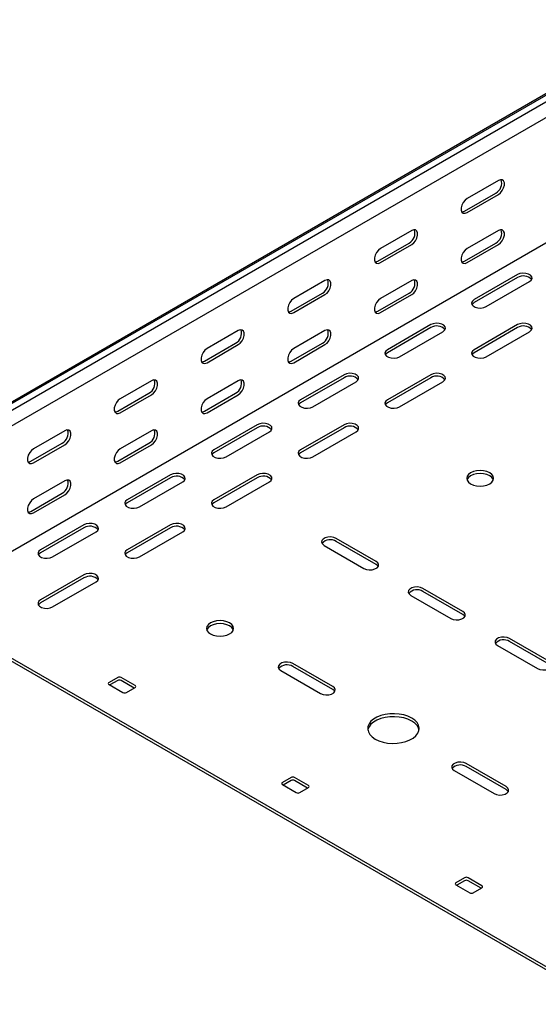
# Model space of a CAD drawing. Units: millimetres. Extents: x 109 to 3788, y 217 to 2881.
# Drawn here: x 1354 to 1565, y 218 to 619 of the extents above; entities that cross this region are included whole.
import ezdxf

# ---------------------------------------------------------------- set-up
doc = ezdxf.new("R2010")
doc.units = ezdxf.units.MM

msp = doc.modelspace()

# ---------------------------------------------------------------- linework, layer by layer
at = {"color": 7, "linetype": 'Continuous', "lineweight": 25}
for p, q in [((3437.5, 1667.26), (1316.18, 442.65)), ((1312.23, 441.1), (3433.55, 1665.71)), ((3439.91, 1665.87), (1318.59, 441.26)), ((3439.91, 1659.51), (1318.59, 434.9)), ((3434.26, 1605.07), (1312.94, 380.45)), ((1549.11, 553.54), (1536.38, 546.19)), ((1535.32, 541.09), (1548.05, 548.43)), ((1536.38, 540.47), (1549.11, 547.82)), ((1513.76, 533.13), (1501.03, 525.78)), ((1549.11, 533.12), (1536.38, 525.78)), ((1499.97, 520.68), (1512.69, 528.02)), ((1501.03, 520.06), (1513.76, 527.41)), ((1535.32, 520.67), (1548.05, 528.02)), ((1536.38, 520.06), (1549.11, 527.41)), ((1556.89, 515.16), (1539.21, 504.96)), ((1478.4, 512.72), (1465.67, 505.37)), ((1513.76, 512.71), (1501.03, 505.37)), ((1556.89, 513.94), (1539.21, 503.73)), ((1544.16, 502.1), (1561.84, 512.3)), ((1464.61, 500.27), (1477.34, 507.61)), ((1465.67, 499.65), (1478.4, 507)), ((1499.97, 500.26), (1512.69, 507.61)), ((1501.03, 499.65), (1513.76, 507)), ((1521.53, 494.75), (1503.86, 484.54)), ((1556.89, 494.75), (1539.21, 484.54)), ((1443.04, 492.31), (1430.32, 484.96)), ((1478.4, 492.3), (1465.67, 484.96)), ((1521.53, 493.53), (1503.86, 483.32)), ((1508.81, 481.69), (1526.48, 491.89)), ((1556.89, 493.53), (1539.21, 483.32)), ((1544.16, 481.69), (1561.84, 491.89)), ((1429.26, 479.86), (1441.98, 487.2)), ((1430.32, 479.24), (1443.04, 486.59)), ((1464.61, 479.85), (1477.34, 487.2)), ((1465.67, 479.24), (1478.4, 486.59)), ((1486.18, 474.34), (1468.5, 464.13)), ((1521.53, 474.34), (1503.86, 464.13)), ((1407.69, 471.9), (1394.96, 464.55)), ((1443.04, 471.89), (1430.32, 464.55)), ((1486.18, 473.11), (1468.5, 462.91)), ((1473.45, 461.28), (1491.13, 471.48)), ((1521.53, 473.11), (1503.86, 462.91)), ((1508.81, 461.28), (1526.48, 471.48)), ((1393.9, 459.45), (1406.63, 466.79)), ((1394.96, 458.83), (1407.69, 466.18)), ((1429.26, 459.44), (1441.98, 466.79)), ((1430.32, 458.83), (1443.04, 466.18)), ((1450.82, 453.93), (1433.15, 443.72)), ((1486.18, 453.93), (1468.5, 443.72)), ((1372.33, 451.49), (1359.61, 444.14)), ((1407.69, 451.48), (1394.96, 444.14)), ((1450.82, 452.7), (1433.15, 442.5)), ((1438.1, 440.87), (1455.77, 451.07)), ((1486.18, 452.7), (1468.5, 442.5)), ((1473.45, 440.87), (1491.13, 451.07)), ((1358.55, 439.04), (1371.27, 446.38)), ((1359.61, 438.42), (1372.33, 445.77)), ((1393.9, 439.03), (1406.63, 446.38)), ((1394.96, 438.42), (1407.69, 445.77)), ((1372.33, 431.07), (1359.61, 423.73)), ((1415.47, 433.52), (1397.79, 423.31)), ((1415.47, 432.29), (1397.79, 422.09)), ((1402.74, 420.46), (1420.42, 430.66)), ((1450.82, 433.52), (1433.15, 423.31)), ((1450.82, 432.29), (1433.15, 422.09)), ((1438.1, 420.46), (1455.77, 430.66)), ((1358.55, 418.62), (1371.27, 425.97)), ((1359.61, 418.01), (1372.33, 425.36)), ((1380.11, 413.11), (1362.43, 402.9)), ((1380.11, 411.88), (1362.43, 401.68)), ((1367.38, 400.05), (1385.06, 410.25)), ((1415.47, 413.11), (1397.79, 402.9)), ((1415.47, 411.88), (1397.79, 401.68)), ((1402.74, 400.05), (1420.42, 410.25)), ((1499.26, 398.21), (1483, 407.6)), ((1499.26, 396.98), (1483, 406.37)), ((1478.05, 404.74), (1494.31, 395.35)), ((1380.11, 392.7), (1362.43, 382.49)), ((1380.11, 391.47), (1362.43, 381.27)), ((1367.38, 379.64), (1385.06, 389.84)), ((1534.62, 377.8), (1518.35, 387.19)), ((1534.62, 376.57), (1518.35, 385.96)), ((1513.4, 384.33), (1529.67, 374.94)), ((1592.95, 218.8), (1313.64, 380.04)), ((1592.95, 217.58), (1313.64, 378.82)), ((1569.97, 357.39), (1553.71, 366.78)), ((1569.97, 356.16), (1553.71, 365.55)), ((1548.76, 363.92), (1565.02, 354.53)), ((1460.37, 353.72), (1476.63, 344.33)), ((1481.58, 347.18), (1465.32, 356.57)), ((1481.58, 345.96), (1465.32, 355.35)), ((1393.9, 350.86), (1390.37, 348.82)), ((1393.9, 349.63), (1390.72, 347.8)), ((1400.97, 347.59), (1395.32, 350.86)), ((1400.62, 346.57), (1395.32, 349.63)), ((1390.37, 348), (1396.02, 344.73)), ((1397.44, 344.73), (1400.97, 346.78)), ((1552.29, 306.36), (1536.03, 315.75)), ((1552.29, 305.14), (1536.03, 314.53)), ((1464.61, 310.04), (1461.08, 308)), ((1471.68, 306.77), (1466.03, 310.04)), ((1531.08, 312.9), (1547.34, 303.51)), ((1461.08, 307.18), (1466.73, 303.91)), ((1464.61, 308.81), (1461.43, 306.98)), ((1471.33, 305.75), (1466.03, 308.81)), ((1468.15, 303.91), (1471.68, 305.96)), ((1535.32, 269.22), (1531.79, 267.18)), ((1542.39, 265.95), (1536.74, 269.22)), ((1531.79, 266.36), (1537.44, 263.09)), ((1535.32, 267.99), (1532.14, 266.16)), ((1542.04, 264.93), (1536.74, 267.99)), ((1538.86, 263.09), (1542.39, 265.14))]:
    msp.add_line(p, q, dxfattribs=at)
at = {"color": 7, "linetype": 'Continuous', "lineweight": 25, "flags": 128}
for points in [[(1549.11, 547.82), (1549.96, 548.48), (1550.7, 549.41), (1551.25, 550.49), (1551.55, 551.59), (1551.55, 552.58), (1551.25, 553.35), (1550.7, 553.79), (1549.96, 553.85), (1549.11, 553.54)], [(1536.38, 546.19), (1535.54, 545.53), (1534.79, 544.6), (1534.24, 543.52), (1533.95, 542.42), (1533.95, 541.43), (1534.24, 540.67), (1534.79, 540.22), (1535.54, 540.16), (1536.38, 540.47)], [(1534.19, 540.75), (1534.48, 540.77), (1535.32, 541.09)], [(1513.76, 527.41), (1514.6, 528.07), (1515.35, 529), (1515.9, 530.08), (1516.19, 531.18), (1516.19, 532.17), (1515.9, 532.94), (1515.35, 533.38), (1514.6, 533.44), (1513.76, 533.13)], [(1549.11, 527.41), (1549.96, 528.07), (1550.7, 529), (1551.25, 530.07), (1551.55, 531.18), (1551.55, 532.17), (1551.25, 532.93), (1550.7, 533.37), (1549.96, 533.44), (1549.11, 533.12)], [(1501.03, 525.78), (1500.18, 525.12), (1499.44, 524.19), (1498.88, 523.11), (1498.59, 522.01), (1498.59, 521.02), (1498.88, 520.26), (1499.44, 519.81), (1500.18, 519.75), (1501.03, 520.06)], [(1536.38, 525.78), (1535.54, 525.12), (1534.79, 524.19), (1534.24, 523.11), (1533.95, 522.01), (1533.95, 521.01), (1534.24, 520.25), (1534.79, 519.81), (1535.54, 519.74), (1536.38, 520.06)], [(1498.83, 520.34), (1499.12, 520.36), (1499.97, 520.68)], [(1534.19, 520.34), (1534.48, 520.36), (1535.32, 520.67)], [(1561.84, 512.3), (1562.54, 512.88), (1562.85, 513.56), (1562.74, 514.25), (1562.23, 514.89), (1561.37, 515.39), (1560.27, 515.68), (1559.06, 515.74), (1557.88, 515.56), (1556.89, 515.16)], [(1478.4, 507), (1479.25, 507.66), (1479.99, 508.59), (1480.54, 509.67), (1480.84, 510.77), (1480.84, 511.76), (1480.54, 512.53), (1479.99, 512.97), (1479.25, 513.03), (1478.4, 512.72)], [(1513.76, 507), (1514.6, 507.66), (1515.35, 508.58), (1515.9, 509.66), (1516.19, 510.77), (1516.19, 511.76), (1515.9, 512.52), (1515.35, 512.96), (1514.6, 513.03), (1513.76, 512.71)], [(1465.67, 505.37), (1464.83, 504.71), (1464.08, 503.78), (1463.53, 502.7), (1463.23, 501.6), (1463.23, 500.61), (1463.53, 499.85), (1464.08, 499.4), (1464.83, 499.34), (1465.67, 499.65)], [(1501.03, 505.37), (1500.18, 504.7), (1499.44, 503.78), (1498.88, 502.7), (1498.59, 501.6), (1498.59, 500.6), (1498.88, 499.84), (1499.44, 499.4), (1500.18, 499.33), (1501.03, 499.65)], [(1539.21, 504.96), (1538.51, 504.38), (1538.2, 503.7), (1538.31, 503), (1538.82, 502.37), (1539.68, 501.87), (1540.78, 501.57), (1541.99, 501.51), (1543.17, 501.7), (1544.16, 502.1)], [(1539.21, 503.73), (1538.51, 503.16), (1538.35, 502.91)], [(1463.47, 499.93), (1463.77, 499.95), (1464.61, 500.27)], [(1498.83, 499.93), (1499.12, 499.95), (1499.97, 500.26)], [(1526.48, 491.89), (1527.18, 492.47), (1527.5, 493.15), (1527.39, 493.84), (1526.88, 494.48), (1526.02, 494.98), (1524.91, 495.27), (1523.7, 495.33), (1522.53, 495.15), (1521.53, 494.75)], [(1561.84, 491.89), (1562.54, 492.47), (1562.85, 493.15), (1562.74, 493.84), (1562.23, 494.48), (1561.37, 494.98), (1560.27, 495.27), (1559.06, 495.33), (1557.88, 495.15), (1556.89, 494.75)], [(1443.04, 486.59), (1443.89, 487.25), (1444.64, 488.18), (1445.19, 489.26), (1445.48, 490.36), (1445.48, 491.35), (1445.19, 492.12), (1444.64, 492.56), (1443.89, 492.62), (1443.04, 492.31)], [(1478.4, 486.59), (1479.25, 487.25), (1479.99, 488.17), (1480.54, 489.25), (1480.84, 490.36), (1480.84, 491.35), (1480.54, 492.11), (1479.99, 492.55), (1479.25, 492.62), (1478.4, 492.3)], [(1430.32, 484.96), (1429.47, 484.3), (1428.73, 483.37), (1428.17, 482.29), (1427.88, 481.19), (1427.88, 480.2), (1428.17, 479.43), (1428.73, 478.99), (1429.47, 478.93), (1430.32, 479.24)], [(1465.67, 484.96), (1464.83, 484.29), (1464.08, 483.37), (1463.53, 482.29), (1463.23, 481.19), (1463.23, 480.19), (1463.53, 479.43), (1464.08, 478.99), (1464.83, 478.92), (1465.67, 479.24)], [(1503.86, 484.54), (1503.16, 483.97), (1502.84, 483.29), (1502.95, 482.59), (1503.46, 481.96), (1504.32, 481.46), (1505.43, 481.16), (1506.64, 481.1), (1507.81, 481.28), (1508.81, 481.69)], [(1503.86, 483.32), (1503.16, 482.75), (1503, 482.5)], [(1539.21, 484.54), (1538.51, 483.97), (1538.2, 483.29), (1538.31, 482.59), (1538.82, 481.96), (1539.68, 481.46), (1540.78, 481.16), (1541.99, 481.1), (1543.17, 481.28), (1544.16, 481.69)], [(1539.21, 483.32), (1538.51, 482.75), (1538.35, 482.5)], [(1428.12, 479.52), (1428.41, 479.54), (1429.26, 479.86)], [(1463.47, 479.52), (1463.77, 479.54), (1464.61, 479.85)], [(1491.13, 471.48), (1491.83, 472.06), (1492.14, 472.73), (1492.03, 473.43), (1491.52, 474.07), (1490.66, 474.57), (1489.56, 474.86), (1488.35, 474.92), (1487.17, 474.74), (1486.18, 474.34)], [(1526.48, 471.48), (1527.18, 472.06), (1527.5, 472.73), (1527.39, 473.43), (1526.88, 474.07), (1526.02, 474.57), (1524.91, 474.86), (1523.7, 474.92), (1522.53, 474.74), (1521.53, 474.34)], [(1407.69, 466.18), (1408.54, 466.84), (1409.28, 467.77), (1409.83, 468.85), (1410.13, 469.95), (1410.13, 470.94), (1409.83, 471.7), (1409.28, 472.15), (1408.54, 472.21), (1407.69, 471.9)], [(1443.04, 466.18), (1443.89, 466.84), (1444.64, 467.76), (1445.19, 468.84), (1445.48, 469.95), (1445.48, 470.94), (1445.19, 471.7), (1444.64, 472.14), (1443.89, 472.21), (1443.04, 471.89)], [(1394.96, 464.55), (1394.12, 463.89), (1393.37, 462.96), (1392.82, 461.88), (1392.52, 460.78), (1392.52, 459.79), (1392.82, 459.02), (1393.37, 458.58), (1394.12, 458.52), (1394.96, 458.83)], [(1430.32, 464.55), (1429.47, 463.88), (1428.73, 462.96), (1428.17, 461.88), (1427.88, 460.78), (1427.88, 459.78), (1428.17, 459.02), (1428.73, 458.58), (1429.47, 458.51), (1430.32, 458.83)], [(1468.5, 464.13), (1467.8, 463.56), (1467.49, 462.88), (1467.59, 462.18), (1468.11, 461.55), (1468.97, 461.05), (1470.07, 460.75), (1471.28, 460.69), (1472.45, 460.87), (1473.45, 461.28)], [(1468.5, 462.91), (1467.8, 462.34), (1467.64, 462.09)], [(1503.86, 464.13), (1503.16, 463.56), (1502.84, 462.88), (1502.95, 462.18), (1503.46, 461.55), (1504.32, 461.05), (1505.43, 460.75), (1506.64, 460.69), (1507.81, 460.87), (1508.81, 461.28)], [(1503.86, 462.91), (1503.16, 462.34), (1503, 462.09)], [(1392.76, 459.11), (1393.05, 459.13), (1393.9, 459.45)], [(1428.12, 459.11), (1428.41, 459.13), (1429.26, 459.44)], [(1455.77, 451.07), (1456.47, 451.65), (1456.78, 452.32), (1456.68, 453.02), (1456.16, 453.66), (1455.31, 454.16), (1454.2, 454.45), (1452.99, 454.51), (1451.82, 454.33), (1450.82, 453.93)], [(1491.13, 451.07), (1491.83, 451.65), (1492.14, 452.32), (1492.03, 453.02), (1491.52, 453.66), (1490.66, 454.16), (1489.56, 454.45), (1488.35, 454.51), (1487.17, 454.33), (1486.18, 453.93)], [(1372.33, 445.77), (1373.18, 446.43), (1373.92, 447.36), (1374.48, 448.44), (1374.77, 449.54), (1374.77, 450.53), (1374.48, 451.29), (1373.92, 451.74), (1373.18, 451.8), (1372.33, 451.49)], [(1407.69, 445.77), (1408.54, 446.43), (1409.28, 447.35), (1409.83, 448.43), (1410.13, 449.54), (1410.13, 450.53), (1409.83, 451.29), (1409.28, 451.73), (1408.54, 451.8), (1407.69, 451.48)], [(1359.61, 444.14), (1358.76, 443.48), (1358.02, 442.55), (1357.46, 441.47), (1357.17, 440.37), (1357.17, 439.38), (1357.46, 438.61), (1358.02, 438.17), (1358.76, 438.11), (1359.61, 438.42)], [(1394.96, 444.14), (1394.12, 443.47), (1393.37, 442.55), (1392.82, 441.47), (1392.52, 440.37), (1392.52, 439.37), (1392.82, 438.61), (1393.37, 438.17), (1394.12, 438.1), (1394.96, 438.42)], [(1433.15, 443.72), (1432.45, 443.15), (1432.13, 442.47), (1432.24, 441.77), (1432.75, 441.14), (1433.61, 440.64), (1434.71, 440.34), (1435.93, 440.28), (1437.1, 440.46), (1438.1, 440.87)], [(1433.15, 442.5), (1432.45, 441.92), (1432.28, 441.68)], [(1468.5, 443.72), (1467.8, 443.15), (1467.49, 442.47), (1467.59, 441.77), (1468.11, 441.14), (1468.97, 440.64), (1470.07, 440.34), (1471.28, 440.28), (1472.45, 440.46), (1473.45, 440.87)], [(1468.5, 442.5), (1467.8, 441.92), (1467.64, 441.68)], [(1357.41, 438.7), (1357.7, 438.72), (1358.55, 439.04)], [(1392.76, 438.69), (1393.05, 438.72), (1393.9, 439.03)], [(1420.42, 430.66), (1421.11, 431.24), (1421.43, 431.91), (1421.32, 432.61), (1420.81, 433.25), (1419.95, 433.75), (1418.85, 434.04), (1417.64, 434.1), (1416.46, 433.92), (1415.47, 433.52)], [(1455.77, 430.66), (1456.47, 431.24), (1456.78, 431.91), (1456.68, 432.61), (1456.16, 433.25), (1455.31, 433.75), (1454.2, 434.04), (1452.99, 434.1), (1451.82, 433.92), (1450.82, 433.52)], [(1545.58, 434.34), (1544.44, 434.84), (1543.11, 435.16), (1541.69, 435.27), (1540.26, 435.16), (1538.94, 434.84), (1537.8, 434.34), (1536.92, 433.68), (1536.37, 432.91), (1536.19, 432.09), (1536.37, 431.27), (1536.92, 430.5), (1537.8, 429.85), (1538.94, 429.34), (1540.26, 429.02), (1541.69, 428.92), (1543.11, 429.02), (1544.44, 429.34), (1545.58, 429.85), (1546.45, 430.5), (1547, 431.27), (1547.19, 432.09), (1547, 432.91), (1546.45, 433.68), (1545.58, 434.34)], [(1547.08, 431.48), (1547, 431.69), (1546.45, 432.45), (1545.58, 433.11), (1544.44, 433.62), (1543.11, 433.93), (1541.69, 434.04), (1540.26, 433.93), (1538.94, 433.62), (1537.8, 433.11), (1536.92, 432.45), (1536.37, 431.69), (1536.29, 431.48)], [(1372.33, 425.36), (1373.18, 426.02), (1373.92, 426.94), (1374.48, 428.02), (1374.77, 429.13), (1374.77, 430.12), (1374.48, 430.88), (1373.92, 431.32), (1373.18, 431.39), (1372.33, 431.07)], [(1359.61, 423.73), (1358.76, 423.06), (1358.02, 422.14), (1357.46, 421.06), (1357.17, 419.96), (1357.17, 418.96), (1357.46, 418.2), (1358.02, 417.76), (1358.76, 417.69), (1359.61, 418.01)], [(1397.79, 423.31), (1397.09, 422.74), (1396.78, 422.06), (1396.88, 421.36), (1397.4, 420.73), (1398.26, 420.23), (1399.36, 419.93), (1400.57, 419.87), (1401.74, 420.05), (1402.74, 420.46)], [(1397.79, 422.09), (1397.09, 421.51), (1396.93, 421.27)], [(1433.15, 423.31), (1432.45, 422.74), (1432.13, 422.06), (1432.24, 421.36), (1432.75, 420.73), (1433.61, 420.23), (1434.71, 419.93), (1435.93, 419.87), (1437.1, 420.05), (1438.1, 420.46)], [(1433.15, 422.09), (1432.45, 421.51), (1432.28, 421.27)], [(1357.41, 418.28), (1357.7, 418.31), (1358.55, 418.62)], [(1385.06, 410.25), (1385.76, 410.83), (1386.07, 411.5), (1385.97, 412.2), (1385.45, 412.84), (1384.59, 413.34), (1383.49, 413.63), (1382.28, 413.69), (1381.11, 413.51), (1380.11, 413.11)], [(1420.42, 410.25), (1421.11, 410.83), (1421.43, 411.5), (1421.32, 412.2), (1420.81, 412.84), (1419.95, 413.34), (1418.85, 413.63), (1417.64, 413.69), (1416.46, 413.51), (1415.47, 413.11)], [(1483, 407.6), (1482, 408), (1480.83, 408.18), (1479.62, 408.12), (1478.51, 407.82), (1477.65, 407.33), (1477.14, 406.69), (1477.03, 405.99), (1477.35, 405.32), (1478.05, 404.74)], [(1362.43, 402.9), (1361.74, 402.33), (1361.42, 401.65), (1361.53, 400.95), (1362.04, 400.32), (1362.9, 399.82), (1364, 399.52), (1365.21, 399.46), (1366.39, 399.64), (1367.38, 400.05)], [(1362.43, 401.68), (1361.74, 401.1), (1361.57, 400.86)], [(1397.79, 402.9), (1397.09, 402.33), (1396.78, 401.65), (1396.88, 400.95), (1397.4, 400.32), (1398.26, 399.82), (1399.36, 399.52), (1400.57, 399.46), (1401.74, 399.64), (1402.74, 400.05)], [(1397.79, 401.68), (1397.09, 401.1), (1396.93, 400.86)], [(1494.31, 395.35), (1495.31, 394.95), (1496.48, 394.77), (1497.69, 394.83), (1498.79, 395.13), (1499.65, 395.62), (1500.17, 396.26), (1500.27, 396.96), (1499.96, 397.63), (1499.26, 398.21)], [(1500.12, 396.17), (1499.96, 396.41), (1499.26, 396.98)], [(1385.06, 389.84), (1385.76, 390.42), (1386.07, 391.09), (1385.97, 391.79), (1385.45, 392.43), (1384.59, 392.93), (1383.49, 393.22), (1382.28, 393.28), (1381.11, 393.1), (1380.11, 392.7)], [(1518.35, 387.19), (1517.36, 387.59), (1516.18, 387.77), (1514.97, 387.71), (1513.87, 387.41), (1513.01, 386.92), (1512.5, 386.28), (1512.39, 385.58), (1512.7, 384.91), (1513.4, 384.33)], [(1362.43, 382.49), (1361.74, 381.92), (1361.42, 381.24), (1361.53, 380.54), (1362.04, 379.91), (1362.9, 379.41), (1364, 379.11), (1365.21, 379.05), (1366.39, 379.23), (1367.38, 379.64)], [(1362.43, 381.27), (1361.74, 380.69), (1361.57, 380.45)], [(1529.67, 374.94), (1530.66, 374.54), (1531.84, 374.36), (1533.05, 374.42), (1534.15, 374.72), (1535.01, 375.21), (1535.52, 375.85), (1535.63, 376.55), (1535.31, 377.22), (1534.62, 377.8)], [(1439.51, 373.11), (1438.37, 373.61), (1437.04, 373.93), (1435.62, 374.04), (1434.2, 373.93), (1432.87, 373.61), (1431.73, 373.11), (1430.86, 372.45), (1430.31, 371.68), (1430.12, 370.86), (1430.31, 370.04), (1430.86, 369.27), (1431.73, 368.61), (1432.87, 368.11), (1434.2, 367.79), (1435.62, 367.68), (1437.04, 367.79), (1438.37, 368.11), (1439.51, 368.61), (1440.38, 369.27), (1440.93, 370.04), (1441.12, 370.86), (1440.93, 371.68), (1440.38, 372.45), (1439.51, 373.11)], [(1535.48, 375.76), (1535.31, 376), (1534.62, 376.57)], [(1441.02, 370.25), (1440.93, 370.46), (1440.38, 371.22), (1439.51, 371.88), (1438.37, 372.38), (1437.04, 372.7), (1435.62, 372.81), (1434.2, 372.7), (1432.87, 372.38), (1431.73, 371.88), (1430.86, 371.22), (1430.31, 370.46), (1430.22, 370.25)], [(1553.71, 366.78), (1552.71, 367.18), (1551.54, 367.36), (1550.33, 367.3), (1549.22, 367), (1548.37, 366.51), (1547.85, 365.87), (1547.75, 365.17), (1548.06, 364.5), (1548.76, 363.92)], [(1565.02, 354.53), (1566.02, 354.13), (1567.19, 353.95), (1568.4, 354.01), (1569.5, 354.31), (1570.36, 354.8), (1570.88, 355.44), (1570.98, 356.14), (1570.67, 356.81), (1569.97, 357.39)], [(1465.32, 356.57), (1464.32, 356.98), (1463.15, 357.16), (1461.94, 357.1), (1460.84, 356.8), (1459.98, 356.3), (1459.46, 355.67), (1459.36, 354.97), (1459.67, 354.29), (1460.37, 353.72)], [(1476.63, 344.33), (1477.63, 343.92), (1478.8, 343.74), (1480.01, 343.8), (1481.11, 344.1), (1481.97, 344.6), (1482.49, 345.23), (1482.59, 345.93), (1482.28, 346.61), (1481.58, 347.18)], [(1482.44, 345.14), (1482.28, 345.38), (1481.58, 345.96)], [(1498.91, 325.75), (1500.4, 325.04), (1502.09, 324.49), (1503.93, 324.14), (1505.85, 323.98), (1507.78, 324.04), (1509.67, 324.29), (1511.44, 324.74), (1513.04, 325.38), (1514.41, 326.17), (1515.5, 327.09), (1516.29, 328.11), (1516.73, 329.2), (1516.82, 330.32), (1516.55, 331.43), (1515.94, 332.49), (1514.99, 333.47), (1513.76, 334.33), (1512.26, 335.04), (1510.57, 335.58), (1508.73, 335.94), (1506.82, 336.09), (1504.88, 336.04), (1502.99, 335.79), (1501.22, 335.34), (1499.62, 334.7), (1498.25, 333.91), (1497.16, 332.99), (1496.38, 331.97), (1495.93, 330.88), (1495.84, 329.76), (1496.11, 328.65), (1496.73, 327.59), (1497.67, 326.61), (1498.91, 325.75)], [(1516.78, 329.43), (1516.55, 330.2), (1515.94, 331.26), (1514.99, 332.24), (1513.76, 333.1), (1512.26, 333.82), (1510.57, 334.36), (1508.73, 334.72), (1506.82, 334.87), (1504.88, 334.82), (1502.99, 334.56), (1501.22, 334.11), (1499.62, 333.48), (1498.25, 332.69), (1497.16, 331.76), (1496.38, 330.74), (1495.93, 329.65), (1495.88, 329.43)], [(1536.03, 315.75), (1535.03, 316.15), (1533.86, 316.34), (1532.65, 316.28), (1531.55, 315.98), (1530.69, 315.48), (1530.17, 314.85), (1530.07, 314.15), (1530.38, 313.47), (1531.08, 312.9)], [(1547.34, 303.51), (1548.34, 303.1), (1549.51, 302.92), (1550.72, 302.98), (1551.83, 303.28), (1552.68, 303.78), (1553.2, 304.41), (1553.3, 305.11), (1552.99, 305.79), (1552.29, 306.36)], [(1553.15, 304.32), (1552.99, 304.56), (1552.29, 305.14)]]:
    msp.add_lwpolyline(points, dxfattribs=at)
at = {"color": 7, "linetype": 'Continuous', "lineweight": 25}
for centre, radius, start, end in [((1545.88, 552.48), 4.59, 298.2645, 17.7382), ((1510.52, 532.07), 4.59, 298.2645, 17.7382), ((1545.88, 532.06), 4.59, 298.2645, 17.7382), ((1559.3, 510.03), 4.59, 42.2738, 121.7313), ((1475.17, 511.66), 4.59, 298.2645, 17.7382), ((1510.52, 511.65), 4.59, 298.2645, 17.7382), ((1523.95, 489.62), 4.59, 42.2738, 121.7313), ((1559.3, 489.62), 4.59, 42.2738, 121.7313), ((1439.81, 491.25), 4.59, 298.2645, 17.7382), ((1475.17, 491.24), 4.59, 298.2645, 17.7382), ((1404.46, 470.84), 4.59, 298.2645, 17.7382), ((1439.81, 470.83), 4.59, 298.2645, 17.7382), ((1488.59, 469.21), 4.59, 42.2738, 121.7313), ((1523.95, 469.21), 4.59, 42.2738, 121.7313), ((1369.1, 450.43), 4.59, 298.2645, 17.7382), ((1404.46, 450.42), 4.59, 298.2645, 17.7382), ((1453.24, 448.8), 4.59, 42.2738, 121.7313), ((1488.59, 448.8), 4.59, 42.2738, 121.7313), ((1369.1, 430.01), 4.59, 298.2645, 17.7382), ((1417.88, 428.39), 4.59, 42.2738, 121.7313), ((1453.24, 428.39), 4.59, 42.2738, 121.7313), ((1382.53, 407.98), 4.59, 42.2738, 121.7313), ((1417.88, 407.98), 4.59, 42.2738, 121.7313), ((1480.58, 402.47), 4.59, 58.2687, 137.7262), ((1382.53, 387.57), 4.59, 42.2738, 121.7313), ((1515.94, 382.06), 4.59, 58.2687, 137.7262), ((1551.29, 361.65), 4.59, 58.2687, 137.7262), ((1462.9, 351.44), 4.59, 58.2687, 137.7262), ((1394.61, 349.49), 1.54, 62.6097, 117.3903), ((1394.61, 348.27), 1.54, 62.6097, 117.3903), ((1390.52, 348.41), 0.437, 110.7834, 249.2166), ((1400.82, 347.18), 0.437, 290.7834, 69.2166), ((1396.73, 346.1), 1.54, 242.6097, 297.3903), ((1533.62, 310.62), 4.59, 58.2687, 137.7262), ((1465.32, 308.67), 1.54, 62.6097, 117.3903), ((1461.23, 307.59), 0.437, 110.7834, 249.2166), ((1465.32, 307.45), 1.54, 62.6097, 117.3903), ((1471.53, 306.36), 0.437, 290.7834, 69.2166), ((1467.44, 305.28), 1.54, 242.6097, 297.3903), ((1536.03, 267.85), 1.54, 62.6097, 117.3903), ((1531.94, 266.77), 0.437, 110.7834, 249.2166), ((1536.03, 266.63), 1.54, 62.6097, 117.3903), ((1542.24, 265.54), 0.437, 290.7834, 69.2166), ((1538.15, 264.46), 1.54, 242.6097, 297.3903)]:
    msp.add_arc(centre, radius, start, end, dxfattribs=at)

doc.saveas('drawing.dxf')
